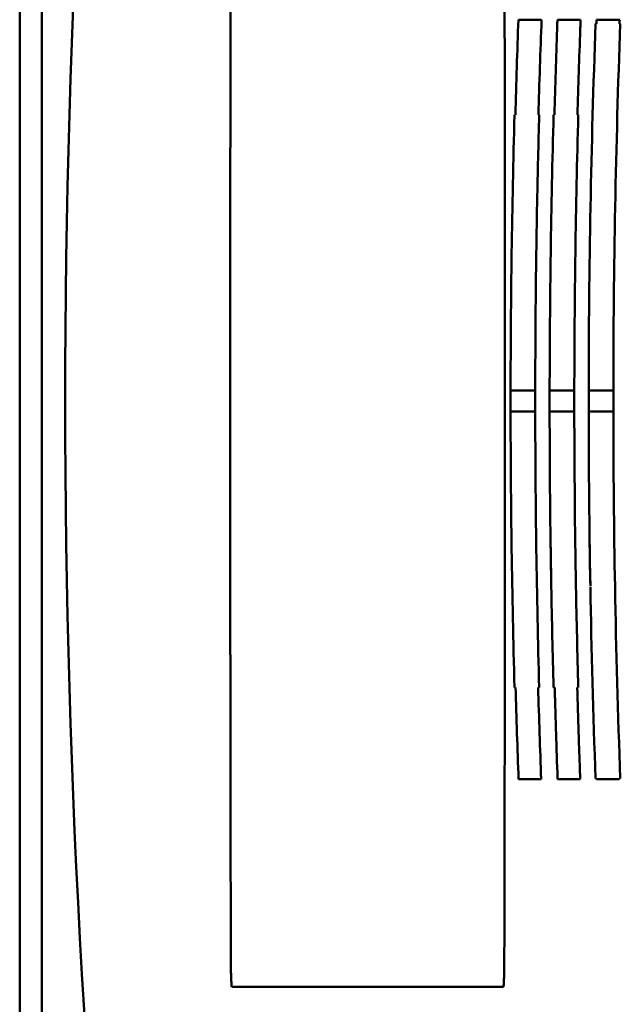
# Model space of a CAD drawing. Units: millimetres. Extents: x 0 to 2376, y 0 to 1680.
# Drawn here: x 508 to 554, y 380 to 456 of the extents above; entities that cross this region are included whole.
import ezdxf

# ---------------------------------------------------------------- set-up
doc = ezdxf.new("R2010")
doc.units = ezdxf.units.MM
doc.header["$LTSCALE"] = 4
doc.layers.add('Visible (ISO)', color=7, linetype='Continuous', lineweight=50)

msp = doc.modelspace()

# ---------------------------------------------------------------- linework, layer by layer
at = {"layer": 'Visible (ISO)'}
for p, q in [((508.271, 258.537), (508.271, 594.537)), ((509.969, 594.537), (509.969, 258.537)), ((548.369, 455.85), (546.584, 455.85)), ((551.369, 455.85), (549.584, 455.85)), ((554.369, 455.85), (552.584, 455.85)), ((545.987, 427.343), (547.882, 427.343)), ((548.987, 427.343), (550.882, 427.343)), ((551.987, 427.343), (553.882, 427.343)), ((547.882, 425.731), (545.987, 425.731)), ((550.882, 425.731), (548.987, 425.731)), ((553.882, 425.731), (551.987, 425.731)), ((548.337, 397.477), (546.598, 397.477)), ((551.337, 397.477), (549.598, 397.477)), ((554.337, 397.477), (552.598, 397.477)), ((545.438, 381.537), (524.559, 381.537)), ((545.404, 381.537), (524.593, 381.537))]:
    msp.add_line(p, q, dxfattribs=at)
msp.add_arc((1266.854, 426.537), 755.083, 173.31155, 186.68845, dxfattribs=at)
for centre, major_axis, ratio, start_param, end_param in [((576.853, 426.537), (0, 1000), 0.052408, 1.527799, 1.613794), ((551.316, 455.54), (0.0999, -0.0037), 0.029007, 5.138757, 5.138866), ((493.144, 426.537), (0, -1000), 0.052408, 1.527799, 1.531075), ((524.593, 381.532), (-0.1, 0), 0.052408, 4.712389, 5.060563), ((545.404, 381.532), (-0.1, 0), 0.052408, 4.364215, 4.712389)]:
    msp.add_ellipse(centre, major_axis=major_axis, ratio=ratio, start_param=start_param, end_param=end_param, dxfattribs=at)
for points, knots in [([(545.511, 466.249), (545.538, 452.96), (545.552, 439.662), (545.552, 413.18), (545.538, 399.998), (545.511, 386.826)], [-7.944596, -7.944596, -7.944596, -7.944596, -3.954785, -3.954785, 0, 0, 0, 0]), ([(549.356, 448.537), (549.359, 448.642), (549.363, 448.792), (549.427, 451.161), (549.496, 453.35), (549.573, 455.539)], [0.000387, 0.000387, 0.000387, 0.000387, 0.0313937, 0.0313937, 0.4105793, 0.4105793, 0.4105793, 0.4105793]), ([(551.357, 455.536), (551.356, 455.507), (551.345, 455.222), (551.259, 452.912), (551.186, 450.725), (551.123, 448.537)], [0, 0, 0, 0, 0.0087612, 0.0087612, 0.1642459, 0.1642459, 0.1642459, 0.1642459]), ([(552.514, 455.541), (552.515, 455.54), (552.518, 455.54), (552.528, 455.539), (552.536, 455.539), (552.553, 455.538), (552.563, 455.538), (552.573, 455.538)], [0, 0, 0, 0, 0.00390394, 0.00390394, 0.00780862, 0.00780862, 0.0111531, 0.0111531, 0.0111531, 0.0111531]), ([(554.357, 455.538), (554.368, 455.538), (554.378, 455.538), (554.396, 455.539), (554.403, 455.539), (554.413, 455.54), (554.416, 455.54), (554.416, 455.541)], [0.00426977, 0.00426977, 0.00426977, 0.00426977, 0.00782265, 0.00782265, 0.01173131, 0.01173131, 0.01540201, 0.01540201, 0.01540201, 0.01540201]), ([(546.289, 448.537), (546.289, 448.537), (546.292, 448.537), (546.303, 448.537), (546.31, 448.537), (546.329, 448.537), (546.341, 448.537), (546.354, 448.537), (546.355, 448.537), (546.357, 448.537)], [0, 0, 0, 0, 0.00390752, 0.00390752, 0.00781753, 0.00781753, 0.01172869, 0.01172869, 0.01214494, 0.01214494, 0.01214494, 0.01214494]), ([(548.123, 448.537), (548.125, 448.537), (548.127, 448.537), (548.141, 448.537), (548.152, 448.537), (548.17, 448.537), (548.178, 448.537), (548.187, 448.537), (548.19, 448.537), (548.191, 448.537)], [0.00327577, 0.00327577, 0.00327577, 0.00327577, 0.00390808, 0.00390808, 0.0078136, 0.0078136, 0.01171782, 0.01171782, 0.01540203, 0.01540203, 0.01540203, 0.01540203]), ([(549.289, 448.537), (549.289, 448.537), (549.292, 448.537), (549.303, 448.537), (549.31, 448.537), (549.329, 448.537), (549.341, 448.537), (549.354, 448.537), (549.355, 448.537), (549.356, 448.537)], [0, 0, 0, 0, 0.00390752, 0.00390752, 0.00781753, 0.00781753, 0.01172868, 0.01172868, 0.01213504, 0.01213504, 0.01213504, 0.01213504]), ([(551.123, 448.537), (551.125, 448.537), (551.127, 448.537), (551.141, 448.537), (551.152, 448.537), (551.17, 448.537), (551.178, 448.537), (551.187, 448.537), (551.19, 448.537), (551.191, 448.537)], [0.00328416, 0.00328416, 0.00328416, 0.00328416, 0.00390808, 0.00390808, 0.0078136, 0.0078136, 0.01171782, 0.01171782, 0.015402, 0.015402, 0.015402, 0.015402]), ([(547.884, 428.529), (547.884, 428.328), (547.883, 428.126), (547.883, 427.731), (547.882, 427.537), (547.882, 427.343)], [2.0040236, 2.0040236, 2.0040236, 2.0040236, 2.0645442, 2.0645442, 2.1226438, 2.1226438, 2.1226438, 2.1226438]), ([(546.376, 404.537), (546.368, 404.537), (546.359, 404.537), (546.339, 404.537), (546.328, 404.537), (546.309, 404.537), (546.302, 404.537), (546.292, 404.537), (546.289, 404.537), (546.289, 404.537)], [0.00123719, 0.00123719, 0.00123719, 0.00123719, 0.00390888, 0.00390888, 0.00781973, 0.00781973, 0.01173072, 0.01173072, 0.01541991, 0.01541991, 0.01541991, 0.01541991]), ([(548.191, 404.537), (548.19, 404.537), (548.187, 404.537), (548.176, 404.537), (548.169, 404.537), (548.15, 404.537), (548.139, 404.537), (548.119, 404.537), (548.111, 404.537), (548.103, 404.537)], [0, 0, 0, 0, 0.00390624, 0.00390624, 0.00781064, 0.00781064, 0.01171509, 0.01171509, 0.01416503, 0.01416503, 0.01416503, 0.01416503]), ([(549.376, 404.537), (549.367, 404.537), (549.359, 404.537), (549.339, 404.537), (549.328, 404.537), (549.309, 404.537), (549.302, 404.537), (549.292, 404.537), (549.289, 404.537), (549.289, 404.537)], [0.00126284, 0.00126284, 0.00126284, 0.00126284, 0.00390888, 0.00390888, 0.00781973, 0.00781973, 0.01173072, 0.01173072, 0.01541994, 0.01541994, 0.01541994, 0.01541994]), ([(549.596, 397.537), (549.554, 398.704), (549.515, 399.871), (549.46, 401.622), (549.442, 402.206), (549.416, 403.082), (549.408, 403.374), (549.396, 403.812), (549.392, 403.958), (549.383, 404.298), (549.378, 404.454), (549.376, 404.537)], [0, 0, 0, 0, 0.3504854, 0.3504854, 0.5257758, 0.5257758, 0.6134333, 0.6134333, 0.657265, 0.657265, 0.7154653, 0.7154653, 0.7154653, 0.7154653]), ([(551.103, 404.537), (551.137, 403.37), (551.173, 402.204), (551.231, 400.454), (551.251, 399.87), (551.281, 398.996), (551.292, 398.704), (551.308, 398.267), (551.313, 398.121), (551.321, 397.902), (551.324, 397.829), (551.329, 397.684), (551.332, 397.611), (551.335, 397.538)], [0.000033, 0.000033, 0.000033, 0.000033, 0.3503937, 0.3503937, 0.5255378, 0.5255378, 0.6130985, 0.6130985, 0.6568761, 0.6568761, 0.6787643, 0.6787643, 0.700652, 0.700652, 0.700652, 0.700652]), ([(551.191, 404.537), (551.19, 404.537), (551.187, 404.537), (551.176, 404.537), (551.169, 404.537), (551.15, 404.537), (551.139, 404.537), (551.119, 404.537), (551.111, 404.537), (551.103, 404.537)], [0, 0, 0, 0, 0.00390624, 0.00390624, 0.00781064, 0.00781064, 0.01171509, 0.01171509, 0.01414325, 0.01414325, 0.01414325, 0.01414325]), ([(552.596, 397.537), (552.589, 397.537), (552.582, 397.537), (552.564, 397.537), (552.553, 397.537), (552.535, 397.536), (552.527, 397.536), (552.517, 397.535), (552.515, 397.534), (552.514, 397.534)], [0.00187165, 0.00187165, 0.00187165, 0.00187165, 0.00391132, 0.00391132, 0.00782049, 0.00782049, 0.01172676, 0.01172676, 0.01542142, 0.01542142, 0.01542142, 0.01542142]), ([(554.416, 397.534), (554.416, 397.534), (554.413, 397.535), (554.402, 397.536), (554.394, 397.536), (554.375, 397.537), (554.364, 397.537), (554.346, 397.537), (554.341, 397.537), (554.335, 397.537)], [0, 0, 0, 0, 0.0039044, 0.0039044, 0.00781107, 0.00781107, 0.01172064, 0.01172064, 0.01353043, 0.01353043, 0.01353043, 0.01353043]), ([(524.494, 383.553), (524.494, 383.262), (524.497, 382.95), (524.508, 382.459), (524.513, 382.281), (524.524, 382.02), (524.528, 381.934), (524.538, 381.766), (524.544, 381.683), (524.554, 381.581), (524.557, 381.559), (524.559, 381.537)], [0.2381228, 0.2381228, 0.2381228, 0.2381228, 0.3234663, 0.3234663, 0.3721632, 0.3721632, 0.3965117, 0.3965117, 0.4208602, 0.4208602, 0.4270845, 0.4270845, 0.4270845, 0.4270845]), ([(545.438, 381.537), (545.441, 381.559), (545.443, 381.581), (545.453, 381.683), (545.459, 381.766), (545.469, 381.934), (545.473, 382.02), (545.484, 382.281), (545.489, 382.459), (545.5, 382.95), (545.503, 383.262), (545.504, 383.553)], [0.0132154, 0.0132154, 0.0132154, 0.0132154, 0.0194397, 0.0194397, 0.0437882, 0.0437882, 0.0681367, 0.0681367, 0.1168336, 0.1168336, 0.2021771, 0.2021771, 0.2021771, 0.2021771])]:
    msp.add_open_spline(points, degree=3, knots=knots, dxfattribs=at)
for points in [[(546.357, 448.537), (546.421, 450.975), (546.497, 453.413), (546.584, 455.85)], [(548.369, 455.85), (548.276, 453.413), (548.194, 450.975), (548.123, 448.537)], [(549.573, 455.539), (549.577, 455.643), (549.58, 455.746), (549.584, 455.85)], [(551.369, 455.85), (551.365, 455.745), (551.361, 455.641), (551.357, 455.536)], [(551.987, 427.343), (551.996, 436.746), (552.173, 446.145), (552.517, 455.538)], [(552.517, 455.538), (552.516, 455.539), (552.515, 455.54), (552.514, 455.541)], [(552.517, 455.538), (552.536, 455.538), (552.554, 455.538), (552.573, 455.538)], [(552.573, 455.538), (552.577, 455.642), (552.58, 455.746), (552.584, 455.85)], [(554.413, 455.538), (554.069, 446.145), (553.892, 436.746), (553.882, 427.343)], [(554.369, 455.85), (554.365, 455.746), (554.361, 455.642), (554.357, 455.538)], [(554.357, 455.538), (554.376, 455.538), (554.394, 455.538), (554.413, 455.538)], [(554.416, 455.541), (554.415, 455.54), (554.414, 455.539), (554.413, 455.538)], [(545.987, 427.343), (545.994, 434.41), (546.096, 441.475), (546.292, 448.537)], [(548.187, 448.537), (548.126, 446.321), (548.074, 444.105), (548.031, 441.889)], [(548.987, 427.343), (548.994, 434.41), (549.096, 441.476), (549.292, 448.537)], [(551.187, 448.537), (550.991, 441.476), (550.889, 434.41), (550.882, 427.343)], [(548.031, 441.889), (547.944, 437.437), (547.895, 432.988), (547.884, 428.529)], [(545.987, 425.731), (545.986, 426.269), (545.986, 426.806), (545.987, 427.343)], [(547.882, 427.343), (547.882, 427.072), (547.882, 426.801), (547.882, 426.53)], [(548.987, 426.537), (548.987, 426.806), (548.987, 427.075), (548.987, 427.343)], [(548.987, 427.343), (548.987, 427.343), (548.987, 427.343), (548.987, 427.343)], [(550.882, 427.343), (550.882, 427.075), (550.882, 426.806), (550.882, 426.537)], [(551.987, 427.343), (551.987, 427.343), (551.987, 427.343), (551.987, 427.343)], [(551.987, 426.537), (551.987, 426.806), (551.987, 427.075), (551.987, 427.343)], [(553.882, 427.343), (553.882, 427.075), (553.882, 426.806), (553.882, 426.537)], [(547.882, 426.53), (547.882, 426.264), (547.882, 425.997), (547.882, 425.731)], [(548.987, 425.731), (548.987, 426), (548.987, 426.269), (548.987, 426.537)], [(550.882, 426.537), (550.882, 426.269), (550.882, 426), (550.882, 425.731)], [(551.987, 425.731), (551.987, 426), (551.987, 426.269), (551.987, 426.537)], [(553.882, 426.537), (553.882, 426.269), (553.882, 426), (553.882, 425.731)], [(546.292, 404.537), (546.096, 411.599), (545.994, 418.664), (545.987, 425.731)], [(547.882, 425.731), (547.889, 418.659), (547.991, 411.608), (548.187, 404.537)], [(548.987, 425.731), (548.991, 421.247), (549.034, 416.762), (549.115, 412.278)], [(550.882, 425.731), (550.887, 421.247), (550.929, 416.762), (551.01, 412.278)], [(550.882, 425.731), (550.882, 425.731), (550.882, 425.731), (550.882, 425.731)], [(551.987, 425.731), (551.991, 421.264), (552.034, 416.797), (552.114, 412.33)], [(553.882, 425.731), (553.887, 421.247), (553.929, 416.763), (554.01, 412.278)], [(553.882, 425.731), (553.882, 425.731), (553.882, 425.731), (553.882, 425.731)], [(549.114, 412.33), (549.095, 413.396), (549.078, 414.462), (549.063, 415.529)], [(552.114, 412.33), (552.095, 413.396), (552.078, 414.462), (552.063, 415.529)], [(549.292, 404.537), (549.22, 407.117), (549.161, 409.697), (549.115, 412.278)], [(551.01, 412.278), (551.057, 409.697), (551.116, 407.117), (551.187, 404.537)], [(552.517, 397.537), (552.337, 402.449), (552.203, 407.362), (552.115, 412.278)], [(554.01, 412.278), (554.099, 407.362), (554.233, 402.449), (554.413, 397.537)], [(546.598, 397.477), (546.513, 399.83), (546.439, 402.185), (546.376, 404.537)], [(548.103, 404.537), (548.171, 402.182), (548.249, 399.83), (548.337, 397.477)], [(549.598, 397.477), (549.597, 397.497), (549.596, 397.517), (549.596, 397.537)], [(551.335, 397.538), (551.335, 397.518), (551.336, 397.498), (551.337, 397.477)], [(552.514, 397.534), (552.515, 397.535), (552.516, 397.536), (552.517, 397.537)], [(552.596, 397.537), (552.569, 397.537), (552.543, 397.537), (552.517, 397.537)], [(552.598, 397.477), (552.597, 397.497), (552.596, 397.517), (552.596, 397.537)], [(554.335, 397.537), (554.335, 397.517), (554.336, 397.497), (554.337, 397.477)], [(554.413, 397.537), (554.387, 397.537), (554.361, 397.537), (554.335, 397.537)], [(554.413, 397.537), (554.414, 397.536), (554.415, 397.535), (554.416, 397.534)]]:
    msp.add_open_spline(points, degree=3, dxfattribs=at)

doc.saveas('drawing.dxf')
